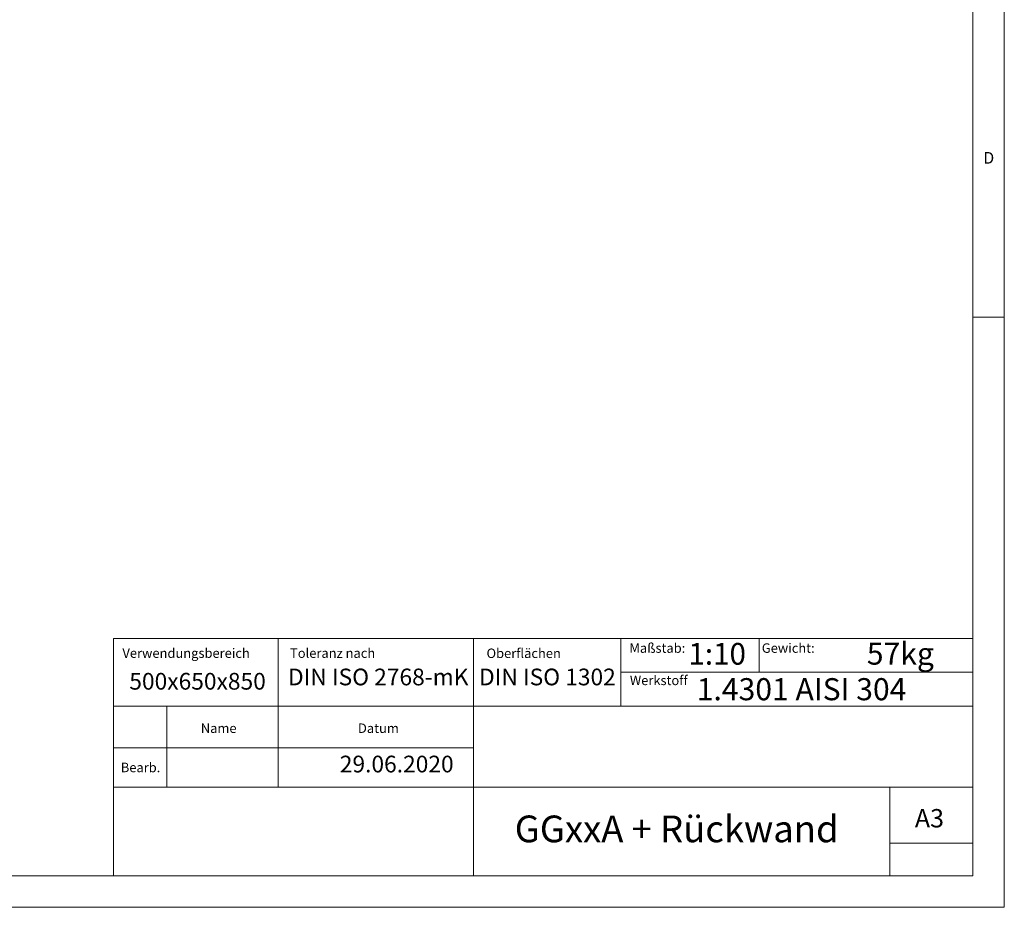
# Paper-space layout 'Blatt2' of a CAD drawing. Units: millimetres. Extents: x 5 to 415, y 5 to 292.
# Drawn here: x 259 to 415, y 5 to 146 of the extents above; entities that cross this region are included whole.
import ezdxf

# ---------------------------------------------------------------- set-up
doc = ezdxf.new("R2010")
doc.units = ezdxf.units.MM
doc.layers.add('BEMAßUNG', color=96, linetype='Continuous')
doc.styles.add('SLDTEXTSTYLE0', font='TXT', dxfattribs={"width": 0.75})

psp = doc.layouts.new('Blatt2')

# ---------------------------------------------------------------- linework, layer by layer
at = {"color": 7, "linetype": 'Continuous', "lineweight": 0}
for p, q in [((415, 5), (415, 292)), ((410, 287), (410, 47.5876)), ((410, 98.5), (415, 98.5)), ((410, 47.5876), (273.8785, 47.5876)), ((273.8785, 47.5876), (273.8785, 10)), ((299.9666, 24.0416), (299.9666, 47.5876)), ((330.9145, 47.5876), (330.9145, 36.8863)), ((354.275, 47.5876), (354.275, 36.8863)), ((354.275, 47.5876), (410, 47.5876)), ((376.1468, 47.5876), (376.1468, 42.237)), ((410, 47.5876), (410, 10)), ((354.275, 42.237), (410, 42.237)), ((273.8785, 36.8863), (410, 36.8863)), ((282.3631, 36.8863), (282.3631, 24.0416)), ((330.9145, 36.8863), (330.9145, 10)), ((273.8785, 30.2789), (330.9145, 30.2789)), ((273.8785, 24.0416), (410, 24.0416)), ((396.8676, 24.0416), (396.8676, 10)), ((396.8676, 15.1866), (410, 15.1866)), ((10, 10), (273.8785, 10)), ((410, 10), (273.8785, 10)), ((5, 5), (415, 5))]:
    psp.add_line(p, q, dxfattribs=at)

# ---------------------------------------------------------------- texts
at = {"color": 7, "linetype": 'Continuous', "lineweight": 0, "attachment_point": 1, "style": 'SLDTEXTSTYLE0'}
for s, insert, char_height in [('D', (411.6667, 124.668), 1.8521), ('D', (411.6667, 124.668), 1.8521), ('Maßstab:', (355.6171, 46.8227), 1.5), ('1:10', (364.9589, 46.879), 3.43958), ('Gewicht:', (376.5844, 46.8227), 1.5), ('57kg', (393.2219, 46.9439), 3.5), ('Verwendungsbereich', (275.3056, 46.0215), 1.5), ('Toleranz nach', (301.8538, 46.0215), 1.5), ('Oberflächen', (332.9789, 45.9986), 1.5), ('DIN ISO 2768-mK', (301.5269, 42.8172), 2.645833), ('DIN ISO 1302', (331.7894, 42.8172), 2.645833), ('Werkstoff', (355.6862, 41.7026), 1.5), ('Name', (287.723, 34.1245), 1.5), ('Datum', (312.6198, 34.1245), 1.5), ('29.06.2020', (309.7398, 29.0208), 2.64583), ('Bearb.', (275.0513, 27.9047), 1.4986), ('A3', (400.831, 20.5669), 2.91042), ('GGxxA + Rückwand', (337.4453, 19.539), 4.233333)]:
    psp.add_mtext(s, dxfattribs=dict(at, insert=insert, char_height=char_height))
at = {"layer": 'BEMAßUNG', "attachment_point": 1, "style": 'SLDTEXTSTYLE0'}
for s, insert, char_height in [('500x650x850', (276.3955, 42.1353), 2.645833), ('1.4301 AISI 304', (366.2784, 41.3049), 3.5)]:
    psp.add_mtext(s, dxfattribs=dict(at, insert=insert, char_height=char_height))

doc.saveas('drawing.dxf')
